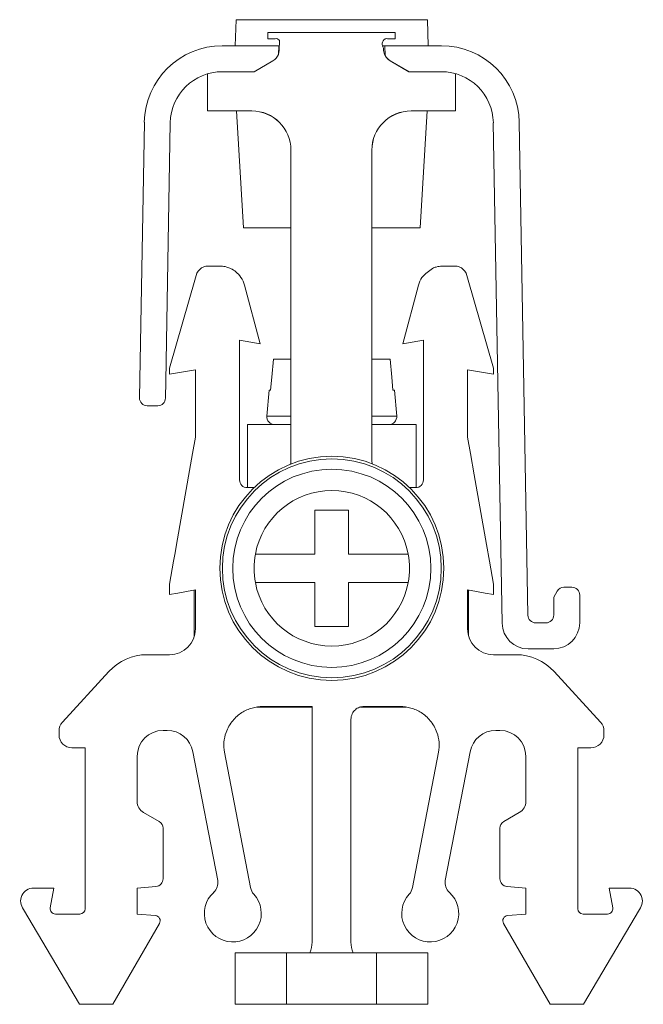
# Model space of a CAD drawing. Units: millimetres. Extents: x 1447 to 1806, y 1083 to 1184.
# Drawn here: x 1447 to 1471, y 1139 to 1177 of the extents above; entities that cross this region are included whole.
import ezdxf

# ---------------------------------------------------------------- set-up
doc = ezdxf.new("R2010")
doc.units = ezdxf.units.MM

# ---------------------------------------------------------------- blocks, each defined once
blk = doc.blocks.new('3')
at = {"color": 7, "linetype": 'Continuous', "lineweight": 15}
for p, q in [((1455.597, 1177.093), (1455.562, 1176.09)), ((1455.597, 1177.093), (1462.975, 1177.093)), ((1463.01, 1176.09), (1462.975, 1177.093)), ((1456.813, 1176.598), (1456.813, 1176.349)), ((1461.727, 1176.598), (1456.813, 1176.598)), ((1461.727, 1176.349), (1461.727, 1176.598)), ((1455.059, 1176.09), (1457.24, 1176.09)), ((1457.063, 1176.349), (1456.813, 1176.349)), ((1457.229, 1175.754), (1457.24, 1176.09)), ((1457.261, 1176.09), (1457.24, 1176.09)), ((1457.268, 1176.285), (1457.255, 1175.92)), ((1461.334, 1176.09), (1461.238, 1176.09)), ((1461.334, 1176.09), (1461.347, 1175.711)), ((1461.334, 1176.09), (1463.514, 1176.09)), ((1461.477, 1176.349), (1461.727, 1176.349)), ((1461.282, 1175.998), (1461.285, 1175.92)), ((1457.013, 1175.505), (1456.289, 1175.086)), ((1461.535, 1175.505), (1462.259, 1175.086)), ((1461.542, 1175.505), (1461.543, 1175.505)), ((1461.542, 1175.505), (1462.267, 1175.086)), ((1461.543, 1175.505), (1462.267, 1175.086)), ((1454.482, 1175.002), (1454.482, 1173.574)), ((1456.289, 1175.086), (1455.059, 1175.086)), ((1462.267, 1175.086), (1462.259, 1175.086)), ((1463.514, 1175.086), (1462.267, 1175.086)), ((1464.058, 1173.574), (1464.058, 1175.011)), ((1456.196, 1173.574), (1454.482, 1173.574)), ((1454.482, 1173.57), (1454.482, 1173.574)), ((1456.196, 1173.57), (1454.482, 1173.57)), ((1455.602, 1173.57), (1455.878, 1169.066)), ((1464.058, 1173.574), (1462.344, 1173.574)), ((1462.344, 1173.57), (1464.058, 1173.57)), ((1462.695, 1169.066), (1462.971, 1173.57)), ((1464.058, 1173.57), (1464.058, 1173.574)), ((1451.864, 1162.5), (1452.05, 1173.132)), ((1453.053, 1173.115), (1452.879, 1163.146)), ((1465.858, 1153.798), (1465.52, 1173.115)), ((1466.524, 1173.132), (1466.856, 1154.111)), ((1457.708, 1172.062), (1457.708, 1160.102)), ((1460.832, 1160.102), (1460.832, 1172.062)), ((1457.708, 1169.066), (1455.878, 1169.066)), ((1462.695, 1169.066), (1460.832, 1169.066)), ((1454.524, 1167.586), (1454.953, 1167.586)), ((1464.024, 1167.586), (1463.595, 1167.586)), ((1453.024, 1163.646), (1454.026, 1167.134)), ((1465.524, 1163.646), (1464.522, 1167.134)), ((1455.919, 1166.845), (1456.524, 1164.586)), ((1462.629, 1166.845), (1462.024, 1164.586)), ((1456.524, 1164.586), (1455.724, 1164.727)), ((1455.724, 1164.727), (1455.724, 1159.332)), ((1462.024, 1164.586), (1462.824, 1164.727)), ((1462.824, 1164.727), (1462.824, 1159.332)), ((1457.708, 1163.995), (1457.037, 1163.995)), ((1461.535, 1163.995), (1460.832, 1163.995)), ((1453.024, 1163.41), (1453.024, 1163.646)), ((1454.024, 1163.586), (1453.024, 1163.41)), ((1454.024, 1160.976), (1454.024, 1163.586)), ((1464.524, 1163.586), (1465.524, 1163.41)), ((1464.524, 1160.976), (1464.524, 1163.586)), ((1465.524, 1163.41), (1465.524, 1163.646)), ((1452.867, 1162.489), (1452.879, 1163.146)), ((1456.873, 1162.795), (1456.782, 1161.797)), ((1456.873, 1162.795), (1456.925, 1162.795)), ((1461.647, 1162.795), (1461.7, 1162.795)), ((1461.79, 1161.797), (1461.7, 1162.795)), ((1452.566, 1162.194), (1452.165, 1162.194)), ((1456.036, 1161.47), (1457.708, 1161.47)), ((1456.036, 1159.035), (1456.036, 1161.47)), ((1460.832, 1161.47), (1462.536, 1161.47)), ((1462.536, 1159.035), (1462.536, 1161.47)), ((1453.915, 1160.355), (1454.024, 1160.976)), ((1464.634, 1160.355), (1464.524, 1160.976)), ((1453.836, 1159.91), (1453.915, 1160.355)), ((1464.634, 1160.355), (1464.779, 1159.531)), ((1453.294, 1156.836), (1453.836, 1159.91)), ((1464.779, 1159.531), (1465.254, 1156.836)), ((1456.022, 1159.035), (1456.286, 1159.035)), ((1462.287, 1159.035), (1462.526, 1159.035)), ((1453.237, 1156.512), (1453.294, 1156.836)), ((1465.254, 1156.836), (1465.368, 1156.192)), ((1453.181, 1156.192), (1453.237, 1156.512)), ((1453.024, 1155.305), (1453.181, 1156.192)), ((1465.368, 1156.192), (1465.524, 1155.305)), ((1453.024, 1155.305), (1453.024, 1154.91)), ((1465.524, 1155.305), (1465.524, 1154.91)), ((1468.245, 1155.189), (1468.553, 1155.189)), ((1453.024, 1154.91), (1453.349, 1154.967)), ((1453.349, 1154.967), (1453.682, 1155.026)), ((1453.682, 1155.026), (1454.024, 1155.086)), ((1453.978, 1153.287), (1453.978, 1155.078)), ((1454.024, 1153.586), (1454.024, 1155.086)), ((1464.866, 1155.026), (1464.524, 1155.086)), ((1464.524, 1155.086), (1464.524, 1153.586)), ((1464.562, 1153.313), (1464.562, 1155.08)), ((1465.199, 1154.967), (1464.866, 1155.026)), ((1465.524, 1154.91), (1465.199, 1154.967)), ((1467.851, 1154.806), (1467.985, 1155.038)), ((1467.851, 1154.116), (1467.851, 1154.806)), ((1468.854, 1154.888), (1468.854, 1153.815)), ((1467.157, 1153.815), (1467.55, 1153.815)), ((1452.155, 1152.586), (1453.024, 1152.586)), ((1466.393, 1152.586), (1465.524, 1152.586)), ((1467.851, 1152.812), (1466.861, 1152.812)), ((1450.68, 1151.937), (1448.889, 1149.98)), ((1467.869, 1151.937), (1469.659, 1149.98)), ((1456.387, 1150.568), (1458.524, 1150.568)), ((1456.618, 1150.586), (1458.524, 1150.586)), ((1458.524, 1141.496), (1458.524, 1150.586)), ((1462.162, 1150.568), (1460.391, 1150.568)), ((1460.524, 1150.586), (1461.93, 1150.586)), ((1460.024, 1150.086), (1460.024, 1141.496)), ((1448.758, 1149.643), (1448.758, 1149.492)), ((1452.774, 1149.667), (1452.935, 1149.667)), ((1465.774, 1149.667), (1465.613, 1149.667)), ((1469.79, 1149.643), (1469.79, 1149.492)), ((1449.258, 1148.992), (1449.766, 1148.992)), ((1449.766, 1148.992), (1449.766, 1142.778)), ((1453.92, 1148.84), (1454.883, 1143.873)), ((1455.141, 1148.826), (1456.15, 1143.596)), ((1463.407, 1148.826), (1462.398, 1143.596)), ((1464.628, 1148.84), (1463.665, 1143.873)), ((1469.29, 1148.992), (1468.782, 1148.992)), ((1468.782, 1148.992), (1468.782, 1142.778)), ((1451.774, 1146.926), (1451.774, 1148.667)), ((1466.774, 1146.926), (1466.774, 1148.667)), ((1452.624, 1146.147), (1452.024, 1146.493)), ((1465.924, 1146.147), (1466.524, 1146.493)), ((1452.774, 1143.941), (1452.774, 1145.887)), ((1465.774, 1143.941), (1465.774, 1145.887)), ((1447.774, 1143.578), (1448.555, 1143.578)), ((1448.555, 1143.578), (1448.42, 1142.813)), ((1451.774, 1143.578), (1452.5, 1143.642)), ((1451.774, 1143.578), (1451.774, 1142.578)), ((1466.774, 1143.578), (1466.048, 1143.642)), ((1466.774, 1143.578), (1466.774, 1142.578)), ((1469.993, 1143.578), (1470.128, 1142.813)), ((1470.774, 1143.578), (1469.993, 1143.578)), ((1449.55, 1139.094), (1447.39, 1142.758)), ((1468.998, 1139.094), (1471.158, 1142.758)), ((1448.617, 1142.578), (1449.566, 1142.578)), ((1452.478, 1142.517), (1451.774, 1142.578)), ((1466.07, 1142.517), (1466.774, 1142.578)), ((1469.931, 1142.578), (1468.982, 1142.578)), ((1450.831, 1139.094), (1452.634, 1142.218)), ((1467.717, 1139.094), (1465.914, 1142.218)), ((1455.553, 1139.094), (1455.553, 1141.078)), ((1455.553, 1141.078), (1457.533, 1141.078)), ((1457.533, 1141.078), (1457.533, 1139.094)), ((1461.015, 1141.078), (1457.533, 1141.078)), ((1461.015, 1139.094), (1461.015, 1141.078)), ((1461.015, 1141.078), (1462.995, 1141.078)), ((1462.995, 1141.078), (1462.995, 1139.094)), ((1449.55, 1139.094), (1450.831, 1139.094)), ((1457.533, 1139.094), (1455.553, 1139.094)), ((1457.533, 1139.094), (1461.015, 1139.094)), ((1462.995, 1139.094), (1461.015, 1139.094)), ((1467.717, 1139.094), (1468.998, 1139.094))]:
    blk.add_line(p, q, dxfattribs=at)
at = {"color": 8, "linetype": 'Continuous', "lineweight": 15}
for p, q in [((1457.708, 1161.797), (1456.782, 1161.797)), ((1461.79, 1161.797), (1460.832, 1161.797))]:
    blk.add_line(p, q, dxfattribs=at)
at = {"color": 7, "linetype": 'Continuous', "lineweight": 15, "flags": 128}
for points in [[(1456.925, 1162.795), (1456.972, 1163.299), (1457.037, 1163.995)], [(1461.535, 1163.995), (1461.6, 1163.299), (1461.647, 1162.795)]]:
    blk.add_lwpolyline(points, dxfattribs=at)
at = {"color": 7, "linetype": 'Continuous', "lineweight": 15}
for radius in [4.325, 4.225, 3.825]:
    blk.add_circle((1459.286, 1155.92), radius, dxfattribs=at)
for centre, radius, start, end in [((1455.059, 1173.08), 3.01, 90, 179), ((1457.063, 1176.149), 0.246, 33.7221, 53.8938), ((1461.477, 1176.149), 0.246, 126.1062, 217.722), ((1463.514, 1173.08), 3.01, 1, 90), ((1456.763, 1175.938), 0.5, 300, 338.4879), ((1456.755, 1175.938), 0.5, 341.4599, 357.9999), ((1461.785, 1175.938), 0.5, 182.0001, 240), ((1461.792, 1175.937), 0.499, 199.7491, 221.7356), ((1461.793, 1175.938), 0.5, 206.947, 240), ((1461.32, 1175.709), 0.0274, 2.1954, 3.4588), ((1461.793, 1175.938), 0.5, 223.0727, 239.9908), ((1455.059, 1173.08), 2.007, 90, 179), ((1463.514, 1173.08), 2.007, 1, 90), ((1456.196, 1172.062), 1.512, 0, 90), ((1456.196, 1172.058), 1.512, 0.1516, 90), ((1462.344, 1172.062), 1.512, 90, 180), ((1462.344, 1172.058), 1.512, 90, 179.8484), ((1454.524, 1167.086), 0.5, 90, 174.5297), ((1464.024, 1167.086), 0.5, 5.4703, 90), ((1452.165, 1162.495), 0.301, 179, 270), ((1452.566, 1162.495), 0.301, 270, 359), ((1457.081, 1161.77), 0.3, 174.7997, 270), ((1461.492, 1161.77), 0.3, 270, 5.2003), ((1456.708, 1160.102), 1, 350.7448, 360), ((1461.832, 1160.102), 1, 180, 188.473), ((1456.022, 1159.332), 0.298, 180, 270.0001), ((1462.526, 1159.332), 0.298, 270, 0), ((1459.286, 1155.92), 3, 10.564, 169.436), ((1459.286, 1155.92), 3, 169.436, 190.564), ((1459.286, 1155.92), 3, 349.436, 10.564), ((1459.286, 1155.92), 3, 190.564, 349.436), ((1468.245, 1154.888), 0.301, 90.001, 149.9962), ((1468.553, 1154.888), 0.301, 360, 90.001), ((1467.157, 1154.116), 0.301, 181, 270), ((1467.55, 1154.116), 0.301, 270, 0), ((1466.861, 1153.815), 1.003, 181, 270), ((1467.851, 1153.815), 1.003, 270, 0), ((1453.024, 1153.586), 1, 270, 0), ((1465.524, 1153.586), 1, 180, 270), ((1452.155, 1150.586), 2, 90, 137.5369), ((1466.393, 1150.586), 2, 42.4631, 90), ((1449.258, 1149.643), 0.5, 137.5369, 180), ((1469.29, 1149.643), 0.5, 0.0001, 42.463), ((1449.258, 1149.492), 0.5, 180.0001, 270), ((1452.774, 1148.667), 1, 90, 180), ((1452.935, 1148.667), 1, 10, 89.9999), ((1456.618, 1149.086), 1.5, 160.5288, 190), ((1461.93, 1149.086), 1.5, 350, 19.4712), ((1465.613, 1148.667), 1, 90, 170), ((1465.774, 1148.667), 1, 360, 89.9999), ((1469.29, 1149.492), 0.5, 269.9999, 0.0001), ((1452.274, 1146.926), 0.5, 180.0327, 240), ((1466.274, 1146.926), 0.5, 300, 360), ((1452.474, 1145.887), 0.3, 0, 60), ((1466.074, 1145.887), 0.3, 120, 180), ((1452.474, 1143.941), 0.3, 275, 360), ((1454.39, 1143.786), 0.5, 312.1692, 10), ((1464.158, 1143.786), 0.5, 170, 227.8308), ((1466.074, 1143.941), 0.3, 180, 265), ((1447.774, 1143.078), 0.5, 90, 219.872), ((1455.465, 1142.6), 1.1, 132.1692, 42.5866), ((1456.643, 1143.683), 0.5, 190, 222.5866), ((1463.084, 1142.6), 1.1, 137.4134, 47.8308), ((1461.906, 1143.683), 0.5, 317.4134, 350), ((1470.774, 1143.078), 0.5, 320.128, 90), ((1448.617, 1142.778), 0.2, 170, 270), ((1449.566, 1142.778), 0.2, 270, 359.9146), ((1468.982, 1142.778), 0.2, 180.0339, 269.9999), ((1469.931, 1142.778), 0.2, 270, 10), ((1452.461, 1142.318), 0.2, 330, 85), ((1466.087, 1142.318), 0.2, 95, 210), ((1457.516, 1141.496), 1.008, 335.5038, 360), ((1461.044, 1141.496), 1.02, 180, 204.1894)]:
    blk.add_arc(centre, radius, start, end, dxfattribs=at)
for points, knots in [([(1457.208, 1176.348), (1457.185, 1176.357), (1457.16, 1176.362), (1457.111, 1176.362), (1457.086, 1176.357), (1457.063, 1176.349)], [0, 0, 0, 0, 0.5, 0.5, 1, 1, 1, 1]), ([(1461.332, 1176.348), (1461.355, 1176.357), (1461.38, 1176.362), (1461.429, 1176.362), (1461.454, 1176.357), (1461.477, 1176.349)], [0, 0, 0, 0, 0.5, 0.5, 1, 1, 1, 1]), ([(1461.322, 1175.769), (1461.327, 1175.755), (1461.332, 1175.744), (1461.336, 1175.735), (1461.34, 1175.725), (1461.343, 1175.718), (1461.345, 1175.714), (1461.346, 1175.712), (1461.347, 1175.71), (1461.347, 1175.71)], [0, 0, 0, 0, 0.0000534564, 0.0000534564, 0.0000534564, 0.0001072479, 0.0001072479, 0.0001072479, 0.0001428722, 0.0001428722, 0.0001428722, 0.0001428722]), ([(1458.636, 1158.17), (1458.851, 1158.17), (1459.067, 1158.17), (1459.506, 1158.17), (1459.722, 1158.17), (1459.936, 1158.17)], [0, 0, 0, 0, 0.5, 0.5, 1, 1, 1, 1]), ([(1458.636, 1156.47), (1458.636, 1156.763), (1458.636, 1157.054), (1458.636, 1157.623), (1458.636, 1157.901), (1458.636, 1158.17)], [0, 0, 0, 0, 0.5, 0.5, 1, 1, 1, 1]), ([(1459.936, 1158.17), (1459.936, 1157.903), (1459.936, 1157.627), (1459.936, 1157.055), (1459.936, 1156.766), (1459.936, 1156.47)], [0, 0, 0, 0, 0.5, 0.5, 1, 1, 1, 1]), ([(1456.337, 1156.47), (1456.689, 1156.47), (1457.057, 1156.47), (1457.634, 1156.47), (1457.832, 1156.47), (1458.23, 1156.47), (1458.431, 1156.47), (1458.636, 1156.47)], [0, 0, 0, 0, 0.5, 0.5, 0.75, 0.75, 1, 1, 1, 1]), ([(1459.936, 1156.47), (1460.14, 1156.47), (1460.341, 1156.47), (1460.739, 1156.47), (1460.937, 1156.47), (1461.515, 1156.47), (1461.884, 1156.47), (1462.235, 1156.47)], [0, 0, 0, 0, 0.25, 0.25, 0.5, 0.5, 1, 1, 1, 1]), ([(1458.636, 1155.37), (1458.433, 1155.37), (1458.231, 1155.37), (1457.833, 1155.37), (1457.635, 1155.37), (1457.057, 1155.37), (1456.689, 1155.37), (1456.337, 1155.37)], [0, 0, 0, 0, 0.25, 0.25, 0.5, 0.5, 1, 1, 1, 1]), ([(1458.636, 1153.67), (1458.636, 1153.937), (1458.636, 1154.213), (1458.636, 1154.785), (1458.636, 1155.074), (1458.636, 1155.37)], [0, 0, 0, 0, 0.5, 0.5, 1, 1, 1, 1]), ([(1459.936, 1155.37), (1459.936, 1155.077), (1459.936, 1154.786), (1459.936, 1154.217), (1459.936, 1153.939), (1459.936, 1153.67)], [0, 0, 0, 0, 0.5, 0.5, 1, 1, 1, 1]), ([(1462.235, 1155.37), (1461.884, 1155.37), (1461.516, 1155.37), (1460.939, 1155.37), (1460.741, 1155.37), (1460.343, 1155.37), (1460.141, 1155.37), (1459.936, 1155.37)], [0, 0, 0, 0, 0.5, 0.5, 0.75, 0.75, 1, 1, 1, 1]), ([(1459.936, 1153.67), (1459.722, 1153.67), (1459.505, 1153.67), (1459.067, 1153.67), (1458.85, 1153.67), (1458.636, 1153.67)], [0, 0, 0, 0, 0.5, 0.5, 1, 1, 1, 1]), ([(1455.204, 1149.586), (1455.234, 1149.672), (1455.271, 1149.752), (1455.358, 1149.904), (1455.407, 1149.975), (1455.565, 1150.167), (1455.686, 1150.271), (1455.938, 1150.432), (1456.073, 1150.491), (1456.343, 1150.567), (1456.481, 1150.586), (1456.618, 1150.586)], [0, 0, 0, 0, 0.125, 0.125, 0.25, 0.25, 0.5, 0.5, 0.75, 0.75, 1, 1, 1, 1]), ([(1460.024, 1150.086), (1460.024, 1150.171), (1460.045, 1150.245), (1460.106, 1150.37), (1460.149, 1150.422), (1460.243, 1150.505), (1460.296, 1150.535), (1460.407, 1150.576), (1460.466, 1150.586), (1460.524, 1150.586)], [0, 0, 0, 0, 0.25, 0.25, 0.5, 0.5, 0.75, 0.75, 1, 1, 1, 1]), ([(1463.344, 1149.586), (1463.314, 1149.672), (1463.277, 1149.752), (1463.191, 1149.904), (1463.141, 1149.975), (1462.983, 1150.167), (1462.862, 1150.271), (1462.61, 1150.432), (1462.476, 1150.491), (1462.205, 1150.567), (1462.068, 1150.586), (1461.93, 1150.586)], [0, 0, 0, 0, 0.125, 0.125, 0.25, 0.25, 0.5, 0.5, 0.75, 0.75, 1, 1, 1, 1])]:
    blk.add_open_spline(points, degree=3, knots=knots, dxfattribs=at)
for points in [[(1455.024, 1167.584), (1454.992, 1167.586), (1454.969, 1167.587), (1454.953, 1167.586)], [(1455.236, 1167.546), (1455.141, 1167.573), (1455.071, 1167.58), (1455.024, 1167.584)], [(1455.396, 1167.483), (1455.337, 1167.512), (1455.283, 1167.532), (1455.236, 1167.546)], [(1455.587, 1167.36), (1455.52, 1167.415), (1455.455, 1167.454), (1455.396, 1167.483)], [(1455.781, 1167.147), (1455.722, 1167.234), (1455.653, 1167.306), (1455.587, 1167.36)], [(1462.767, 1167.147), (1462.899, 1167.285), (1463.039, 1167.4), (1463.177, 1167.495)], [(1463.177, 1167.495), (1463.227, 1167.517), (1463.272, 1167.534), (1463.313, 1167.546)], [(1463.313, 1167.546), (1463.407, 1167.573), (1463.477, 1167.58), (1463.524, 1167.584)], [(1463.524, 1167.584), (1463.556, 1167.586), (1463.58, 1167.587), (1463.595, 1167.586)], [(1455.919, 1166.845), (1455.889, 1166.956), (1455.84, 1167.059), (1455.781, 1167.147)], [(1462.629, 1166.845), (1462.659, 1166.956), (1462.708, 1167.059), (1462.767, 1167.147)]]:
    blk.add_open_spline(points, degree=3, dxfattribs=at)

msp = doc.modelspace()

# ---------------------------------------------------------------- block references
msp.add_blockref('3', (0, 0))

doc.saveas('drawing.dxf')
